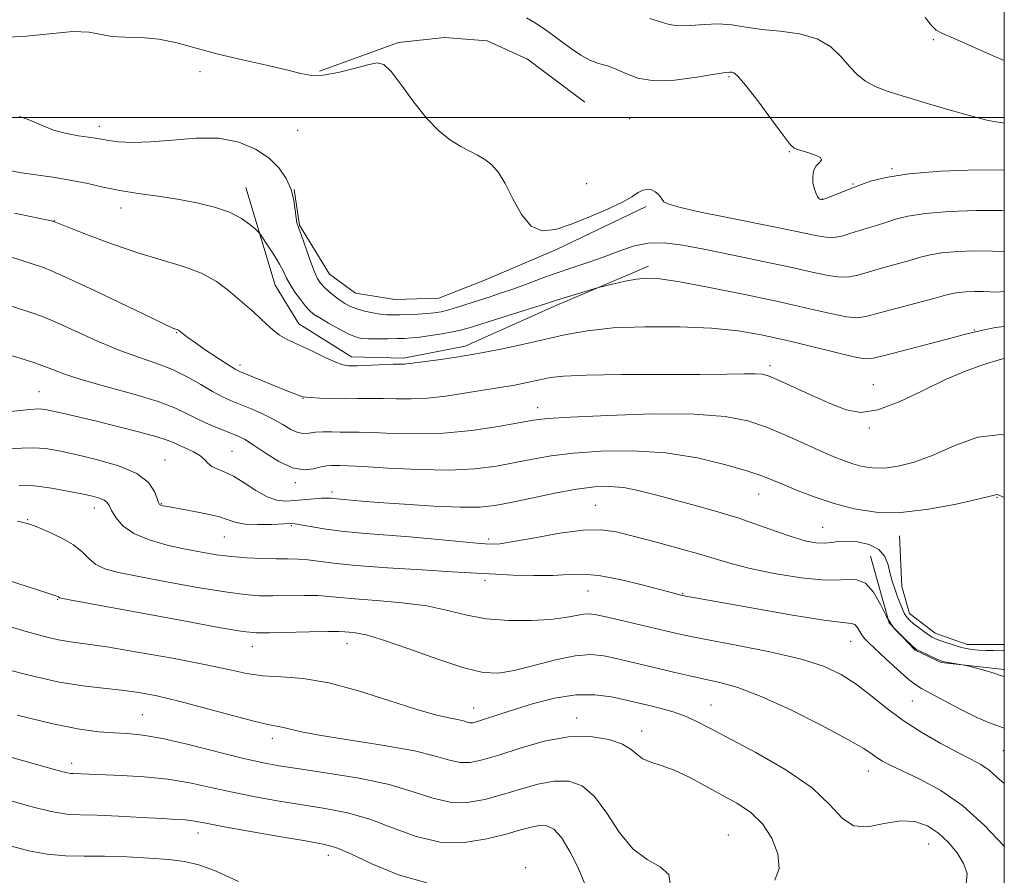
# Model space of a CAD drawing. Extents: x 2112300 to 2115200, y 362300 to 365200.
# Drawn here: x 2114807 to 2115000, y 364351 to 364519 of the extents above; entities that cross this region are included whole.
import ezdxf

# ---------------------------------------------------------------- set-up
doc = ezdxf.new("R2010")
doc.units = 0
doc.header["$MEASUREMENT"] = 0
for name, color, linetype, lineweight in [('32000', 7, 'Continuous', 0), ('DTM HARD BREAKLINE', 7, 'Continuous', 0), ('DTM SPOT ELEVATION', 2, 'Continuous', 13), ('INDEX CONTOUR', 41, 'Continuous', 13), ('INTERMEDIATE CONTOUR', 44, 'Continuous', 0)]:
    doc.layers.add(name, color=color, linetype=linetype, lineweight=lineweight)

msp = doc.modelspace()

# ---------------------------------------------------------------- linework, layer by layer
at = {"layer": '32000', "flags": 128}
for points in [[(2112500, 362500), (2115000, 362500), (2115000, 365000), (2112500, 365000), (2112500, 362500)], [(2115000, 364500), (2112500, 364500)]]:
    msp.add_lwpolyline(points, dxfattribs=at)
at = {"layer": 'DTM HARD BREAKLINE'}
for points in [[(2114917.774, 364503, 895.489), (2114906.539, 364511.427, 895.417), (2114898.669, 364515.012, 895.507), (2114890.285, 364515.679, 895.561), (2114881.287, 364514.67, 895.723), (2114865.802, 364509.024, 895.85)], [(2114851.369, 364486.273, 899.226), (2114857.122, 364467.107, 900.887), (2114861.724, 364459.562, 901.212), (2114872.043, 364453.051, 901.447), (2114882.267, 364452.818, 901.663), (2114894.337, 364455.171, 901.429), (2114911.873, 364463.026, 900.4), (2114930.256, 364470.857, 899.533)], [(2114860.839, 364485.852, 897.998), (2114861.887, 364478.903, 897.908), (2114867.759, 364469.258, 896.987), (2114872.858, 364465.585, 896.825), (2114880.529, 364464.331, 896.698), (2114889.178, 364464.59, 896.698), (2114898.015, 364468.015, 896.518), (2114912.218, 364474.136, 896.355), (2114929.84, 364482.57, 896.247)], [(2114979.479, 364418.006, 908.723), (2114979.891, 364408.067, 909.138), (2114981.443, 364402.764, 909.391), (2114986.465, 364398.929, 909.427), (2114992.745, 364396.726, 909.445), (2115000, 364396.731, 909.406)], [(2115000, 364391.802, 911.758), (2114987.598, 364393.161, 912.171), (2114982.559, 364395.586, 912.117), (2114977.431, 364400.949, 911.936), (2114973.785, 364414.029, 911.341)]]:
    msp.add_polyline3d(points, dxfattribs=at)
at = {"layer": 'DTM SPOT ELEVATION'}
for p in [(2114986.07, 364515.24, 890.43), (2114842.36, 364508.98, 896.66), (2114946.03, 364508, 894.2), (2114926.55, 364499.78, 895.1), (2114822.65, 364498.27, 897.46), (2114861.54, 364497.44, 896.96), (2114957.85, 364493.3, 894.1), (2114978.01, 364489.92, 893.84), (2114918.17, 364486.99, 895.33), (2114970.37, 364486.95, 893.84), (2114964.33, 364484.04, 893.95), (2114826.92, 364482.23, 900.66), (2114813.81, 364479.76, 901.96), (2114837.77, 364457.82, 904.1), (2114994.11, 364458.34, 901.9), (2114850.18, 364451.49, 903.6), (2114954.11, 364451.37, 903.6), (2114974.3, 364447.61, 903.2), (2114810.82, 364446.24, 909.16), (2114862.53, 364444.94, 904.06), (2114908.56, 364443.1, 905.4), (2114973.56, 364439.13, 904.2), (2114848.66, 364434.56, 909.1), (2114835.53, 364432.86, 911.2), (2114861.04, 364428.44, 908.36), (2114868.26, 364426.58, 909.6), (2114951.87, 364426.18, 908.8), (2114834.77, 364424.34, 911.9), (2114998.56, 364425.53, 908.1), (2114821.67, 364423.47, 914.6), (2114919.87, 364423.98, 911.1), (2114808.58, 364421.15, 915.9), (2114860.29, 364419.99, 912.2), (2114964.38, 364419.68, 909.1), (2114847.15, 364417.8, 912.9), (2114898.96, 364417.38, 911.63), (2114898.23, 364409.26, 914.43), (2114918.39, 364407.18, 914.9), (2114936.99, 364406.71, 913.9), (2114814.49, 364405.55, 918.1), (2114969.9, 364397.36, 914.8), (2114852.6, 364396.36, 918.7), (2114871.21, 364396.86, 918.7), (2114981.98, 364385.63, 914.9), (2114895.99, 364384.27, 919.26), (2114942.52, 364384.85, 919.2), (2114831.06, 364382.95, 923.1), (2114916.2, 364382.32, 921.5), (2114928.91, 364379.74, 921.4), (2114856.54, 364378.3, 922.5), (2114999.83, 364375.94, 914.9), (2114817.19, 364373.44, 925.5), (2114973.34, 364371.96, 918.7), (2114841.95, 364359.81, 928.6), (2114945.92, 364359.37, 923.2), (2114985.17, 364357.6, 920.9), (2114867.49, 364355.41, 928.59), (2114906.18, 364353.01, 927.9)]:
    msp.add_point(p, dxfattribs=at)
at = {"layer": 'INDEX CONTOUR'}
for points in [[(2115000, 364511.126, 890), (2114997.819, 364512.036, 890), (2114990.033, 364515.511, 890), (2114987.858, 364516.454, 890), (2114986.652, 364517.11, 890), (2114985.7, 364518.032, 890), (2114984.464, 364519.589, 890)], [(2115000, 364465.868, 900), (2114998.521, 364465.773, 900), (2114997.205, 364465.808, 900), (2114995.851, 364465.873, 900), (2114994.233, 364465.883, 900), (2114992.533, 364465.823, 900), (2114991.028, 364465.701, 900), (2114989.841, 364465.506, 900), (2114988.461, 364465.15, 900), (2114986.221, 364464.53, 900), (2114982.732, 364463.598, 900), (2114978.722, 364462.538, 900), (2114972.852, 364460.96, 900), (2114971.101, 364460.722, 900), (2114969.047, 364460.911, 900), (2114965.933, 364461.545, 900), (2114961.573, 364462.553, 900), (2114955.923, 364463.844, 900), (2114949.147, 364465.299, 900), (2114942.241, 364466.694, 900), (2114936.405, 364467.78, 900), (2114932.494, 364468.368, 900), (2114929.961, 364468.507, 900), (2114927.911, 364468.308, 900), (2114925.671, 364467.89, 900), (2114923.46, 364467.395, 900), (2114920.706, 364466.723, 900), (2114919.988, 364466.527, 900), (2114915.016, 364465.043, 900), (2114913.071, 364464.446, 900), (2114911.681, 364464, 900), (2114910.305, 364463.547, 900), (2114908.182, 364462.866, 900), (2114904.839, 364461.819, 900), (2114895.109, 364458.793, 900), (2114893.457, 364458.319, 900), (2114891.851, 364457.956, 900), (2114889.804, 364457.587, 900), (2114887.541, 364457.235, 900), (2114885.465, 364456.956, 900), (2114883.852, 364456.789, 900), (2114882.478, 364456.705, 900), (2114880.992, 364456.658, 900), (2114879.157, 364456.611, 900), (2114877.188, 364456.583, 900), (2114875.416, 364456.6, 900), (2114874.053, 364456.707, 900), (2114872.849, 364457.003, 900), (2114871.437, 364457.602, 900), (2114869.582, 364458.559, 900), (2114867.571, 364459.677, 900), (2114865.826, 364460.704, 900), (2114864.64, 364461.469, 900), (2114863.815, 364462.156, 900), (2114863.027, 364463.033, 900), (2114862.042, 364464.285, 900), (2114860.974, 364465.761, 900), (2114860.027, 364467.225, 900), (2114859.33, 364468.517, 900), (2114858.72, 364469.781, 900), (2114857.959, 364471.236, 900), (2114856.899, 364473.001, 900), (2114855.747, 364474.792, 900), (2114854.242, 364477.037, 900), (2114853.839, 364477.518, 900), (2114853.243, 364478.077, 900), (2114852.159, 364479.018, 900), (2114850.487, 364480.208, 900), (2114848.177, 364481.409, 900), (2114845.218, 364482.425, 900), (2114841.759, 364483.255, 900), (2114837.99, 364483.943, 900), (2114834.097, 364484.535, 900), (2114830.262, 364485.092, 900), (2114826.665, 364485.678, 900), (2114823.417, 364486.334, 900), (2114820.361, 364487.015, 900), (2114817.272, 364487.65, 900), (2114813.991, 364488.191, 900), (2114807.376, 364489.145, 900), (2114804.315, 364489.693, 900)], [(2115000, 364395.485, 910), (2114999.746, 364395.488, 910), (2114997.907, 364395.511, 910), (2114996.425, 364395.545, 910), (2114994.94, 364395.611, 910), (2114993.677, 364395.724, 910), (2114992.535, 364395.913, 910), (2114991.329, 364396.212, 910), (2114989.947, 364396.63, 910), (2114988.547, 364397.097, 910), (2114987.356, 364397.519, 910), (2114986.522, 364397.843, 910), (2114985.872, 364398.166, 910), (2114985.154, 364398.625, 910), (2114984.194, 364399.308, 910), (2114983.123, 364400.107, 910), (2114982.148, 364400.865, 910), (2114981.423, 364401.477, 910), (2114980.896, 364402.046, 910), (2114980.46, 364402.726, 910), (2114980.024, 364403.635, 910), (2114979.568, 364404.756, 910), (2114979.086, 364406.038, 910), (2114978.581, 364407.438, 910), (2114978.085, 364408.954, 910), (2114977.64, 364410.59, 910), (2114977.228, 364412.318, 910), (2114976.591, 364413.971, 910), (2114975.411, 364415.346, 910), (2114973.506, 364416.285, 910), (2114971.236, 364416.807, 910), (2114969.097, 364416.977, 910), (2114967.448, 364416.878, 910), (2114966.102, 364416.674, 910), (2114964.735, 364416.547, 910), (2114963.066, 364416.656, 910), (2114960.987, 364417.059, 910), (2114958.433, 364417.791, 910), (2114955.364, 364418.854, 910), (2114951.849, 364420.123, 910), (2114947.982, 364421.446, 910), (2114943.874, 364422.695, 910), (2114939.702, 364423.859, 910), (2114931.91, 364425.977, 910), (2114928.489, 364426.843, 910), (2114925.405, 364427.448, 910), (2114922.587, 364427.706, 910), (2114919.663, 364427.599, 910), (2114916.186, 364427.131, 910), (2114911.905, 364426.34, 910), (2114907.363, 364425.406, 910), (2114903.301, 364424.547, 910), (2114900.163, 364423.943, 910), (2114897.221, 364423.628, 910), (2114893.45, 364423.596, 910), (2114888.213, 364423.823, 910), (2114882.42, 364424.192, 910), (2114877.368, 364424.565, 910), (2114874.034, 364424.832, 910), (2114868.556, 364425.301, 910), (2114867.956, 364425.373, 910), (2114867.247, 364425.419, 910), (2114866.207, 364425.395, 910), (2114864.694, 364425.273, 910), (2114860.989, 364424.915, 910), (2114859.215, 364424.816, 910), (2114857.449, 364424.985, 910), (2114855.519, 364425.635, 910), (2114853.322, 364426.869, 910), (2114851.035, 364428.369, 910), (2114848.905, 364429.706, 910), (2114847.13, 364430.568, 910), (2114845.732, 364431.107, 910), (2114844.686, 364431.587, 910), (2114843.928, 364432.216, 910), (2114843.24, 364432.962, 910), (2114842.362, 364433.734, 910), (2114841.124, 364434.455, 910), (2114839.709, 364435.107, 910), (2114838.386, 364435.686, 910), (2114837.279, 364436.208, 910), (2114835.933, 364436.766, 910), (2114833.745, 364437.474, 910), (2114830.336, 364438.403, 910), (2114826.203, 364439.446, 910), (2114822.064, 364440.454, 910), (2114815.691, 364441.97, 910), (2114813.586, 364442.457, 910), (2114812.11, 364442.762, 910), (2114810.779, 364442.875, 910), (2114809.01, 364442.78, 910), (2114803.324, 364442.159, 910)], [(2114992.539, 364349.829, 920), (2114992.711, 364351.857, 920), (2114992.033, 364353.822, 920), (2114990.775, 364355.884, 920), (2114989.092, 364357.921, 920), (2114987.111, 364359.742, 920), (2114984.921, 364361.164, 920), (2114982.467, 364362.025, 920), (2114979.656, 364362.174, 920), (2114976.479, 364361.617, 920), (2114973.272, 364361.007, 920), (2114970.453, 364361.162, 920), (2114968.213, 364362.684, 920), (2114965.83, 364365.328, 920), (2114962.353, 364368.64, 920), (2114957.206, 364372.177, 920), (2114951.312, 364375.551, 920), (2114942.133, 364380.42, 920), (2114939.474, 364381.79, 920), (2114937.317, 364382.749, 920), (2114935.132, 364383.509, 920), (2114932.96, 364384.126, 920), (2114930.981, 364384.623, 920), (2114925.615, 364385.891, 920), (2114922.999, 364386.454, 920), (2114919.773, 364386.877, 920), (2114916.017, 364386.859, 920), (2114911.87, 364386.207, 920), (2114907.725, 364385.147, 920), (2114904.038, 364384.011, 920), (2114901.164, 364383.072, 920), (2114897.563, 364381.864, 920), (2114896.536, 364381.545, 920), (2114895.824, 364381.391, 920), (2114895.272, 364381.387, 920), (2114894.721, 364381.512, 920), (2114893.982, 364381.73, 920), (2114892.86, 364382.003, 920), (2114891.135, 364382.337, 920), (2114888.504, 364382.929, 920), (2114884.64, 364384.02, 920), (2114879.41, 364385.722, 920), (2114873.456, 364387.625, 920), (2114867.615, 364389.188, 920), (2114862.56, 364390.025, 920), (2114858.306, 364390.368, 920), (2114854.703, 364390.606, 920), (2114851.492, 364391.061, 920), (2114847.959, 364391.791, 920), (2114843.28, 364392.789, 920), (2114836.999, 364394.009, 920), (2114830.14, 364395.247, 920), (2114824.094, 364396.259, 920), (2114819.878, 364396.881, 920), (2114817.006, 364397.271, 920), (2114814.618, 364397.664, 920), (2114811.909, 364398.279, 920), (2114808.295, 364399.267, 920), (2114803.246, 364400.759, 920)], [(2114849.931, 364350.252, 930), (2114845.515, 364352.298, 930), (2114842.143, 364353.567, 930), (2114839.316, 364354.227, 930), (2114836.255, 364354.582, 930), (2114832.395, 364354.875, 930), (2114828.028, 364355.114, 930), (2114823.663, 364355.247, 930), (2114819.688, 364355.264, 930), (2114816.016, 364355.324, 930), (2114812.442, 364355.632, 930), (2114808.847, 364356.314, 930), (2114805.454, 364357.201, 930)]]:
    msp.add_polyline3d(points, dxfattribs=at)
at = {"layer": 'INTERMEDIATE CONTOUR'}
for points in [[(2115000, 364489.671, 894), (2114994.623, 364489.701, 894), (2114987.551, 364489.453, 894), (2114981.295, 364488.948, 894), (2114976.756, 364488.238, 894), (2114973.797, 364487.478, 894), (2114972.022, 364486.85, 894), (2114969.496, 364485.889, 894), (2114965.375, 364484.253, 894), (2114964.641, 364483.974, 894), (2114964.342, 364483.878, 894), (2114964.253, 364483.875, 894), (2114963.993, 364483.928, 894), (2114963.861, 364483.971, 894), (2114963.679, 364484.129, 894), (2114963.419, 364484.513, 894), (2114963.074, 364485.201, 894), (2114962.728, 364486.136, 894), (2114962.487, 364487.229, 894), (2114962.444, 364488.385, 894), (2114962.633, 364489.49, 894), (2114963.073, 364490.426, 894), (2114963.704, 364491.115, 894), (2114964.149, 364491.641, 894), (2114963.95, 364492.126, 894), (2114962.827, 364492.659, 894), (2114961.221, 364493.184, 894), (2114959.75, 364493.609, 894), (2114958.824, 364493.957, 894), (2114958.011, 364494.715, 894), (2114956.672, 364496.488, 894), (2114954.395, 364499.595, 894), (2114951.692, 364503.238, 894), (2114949.304, 364506.332, 894), (2114947.794, 364508.067, 894), (2114947.008, 364508.72, 894), (2114946.615, 364508.84, 894), (2114946.237, 364508.864, 894), (2114945.322, 364508.779, 894), (2114943.271, 364508.463, 894), (2114939.747, 364507.877, 894), (2114935.455, 364507.317, 894), (2114931.36, 364507.164, 894), (2114928.207, 364507.669, 894), (2114925.859, 364508.567, 894), (2114923.959, 364509.464, 894), (2114922.201, 364510.076, 894), (2114920.485, 364510.563, 894), (2114918.76, 364511.195, 894), (2114916.988, 364512.174, 894), (2114915.168, 364513.423, 894), (2114913.312, 364514.8, 894), (2114911.438, 364516.17, 894), (2114909.613, 364517.453, 894), (2114907.912, 364518.579, 894), (2114906.374, 364519.502, 894)], [(2115000, 364498.885, 892), (2114996.827, 364499.421, 892), (2114992.64, 364500.471, 892), (2114988.032, 364501.803, 892), (2114983.642, 364503.123, 892), (2114979.978, 364504.211, 892), (2114977.042, 364505.138, 892), (2114974.706, 364506.052, 892), (2114972.829, 364507.088, 892), (2114971.224, 364508.352, 892), (2114969.691, 364509.942, 892), (2114968.021, 364511.87, 892), (2114965.974, 364513.827, 892), (2114963.301, 364515.421, 892), (2114959.881, 364516.374, 892), (2114956.098, 364516.879, 892), (2114952.464, 364517.245, 892), (2114949.359, 364517.695, 892), (2114946.623, 364518.123, 892), (2114943.967, 364518.338, 892), (2114941.195, 364518.227, 892), (2114938.499, 364517.994, 892), (2114936.166, 364517.92, 892), (2114934.347, 364518.208, 892), (2114932.65, 364518.75, 892), (2114930.546, 364519.359, 892)], [(2115000, 364481.705, 896), (2114999.515, 364481.733, 896), (2114994.493, 364481.762, 896), (2114989.212, 364481.577, 896), (2114984.539, 364481.199, 896), (2114981.117, 364480.661, 896), (2114978.685, 364480.036, 896), (2114976.755, 364479.41, 896), (2114974.925, 364478.847, 896), (2114973.132, 364478.322, 896), (2114971.397, 364477.789, 896), (2114969.735, 364477.231, 896), (2114968.141, 364476.748, 896), (2114966.599, 364476.473, 896), (2114965.06, 364476.5, 896), (2114963.327, 364476.788, 896), (2114961.166, 364477.261, 896), (2114958.369, 364477.856, 896), (2114954.837, 364478.576, 896), (2114945.447, 364480.431, 896), (2114940.468, 364481.44, 896), (2114936.513, 364482.319, 896), (2114934.26, 364482.97, 896), (2114933.296, 364483.468, 896), (2114932.932, 364483.931, 896), (2114932.592, 364484.446, 896), (2114932.143, 364484.973, 896), (2114931.561, 364485.439, 896), (2114930.839, 364485.772, 896), (2114930.021, 364485.9, 896), (2114929.169, 364485.751, 896), (2114928.269, 364485.265, 896), (2114927.017, 364484.448, 896), (2114925.033, 364483.318, 896), (2114922.095, 364481.923, 896), (2114918.601, 364480.438, 896), (2114915.103, 364479.067, 896), (2114912.048, 364478.053, 896), (2114909.459, 364477.786, 896), (2114907.253, 364478.697, 896), (2114905.351, 364481, 896), (2114903.689, 364484.059, 896), (2114902.209, 364487.024, 896), (2114900.85, 364489.226, 896), (2114899.54, 364490.728, 896), (2114898.209, 364491.772, 896), (2114896.788, 364492.59, 896), (2114895.224, 364493.371, 896), (2114893.465, 364494.294, 896), (2114891.474, 364495.54, 896), (2114889.261, 364497.301, 896), (2114886.848, 364499.772, 896), (2114884.303, 364502.985, 896), (2114881.875, 364506.316, 896), (2114879.862, 364508.978, 896), (2114878.409, 364510.379, 896), (2114877.069, 364510.699, 896), (2114875.247, 364510.311, 896), (2114872.555, 364509.576, 896), (2114869.435, 364508.8, 896), (2114866.538, 364508.277, 896), (2114864.281, 364508.231, 896), (2114862.137, 364508.615, 896), (2114859.341, 364509.312, 896), (2114855.374, 364510.217, 896), (2114850.673, 364511.267, 896), (2114845.919, 364512.412, 896), (2114841.649, 364513.579, 896), (2114837.829, 364514.61, 896), (2114834.281, 364515.327, 896), (2114830.889, 364515.628, 896), (2114827.776, 364515.718, 896), (2114825.125, 364515.878, 896), (2114820.668, 364516.707, 896), (2114817.472, 364516.809, 896), (2114812.897, 364516.397, 896), (2114807.656, 364515.837, 896), (2114802.76, 364515.635, 896)], [(2115000, 364473.676, 898), (2114997.683, 364473.803, 898), (2114994.363, 364473.822, 898), (2114990.872, 364473.7, 898), (2114987.784, 364473.45, 898), (2114985.479, 364473.083, 898), (2114983.573, 364472.593, 898), (2114981.488, 364471.97, 898), (2114978.828, 364471.223, 898), (2114975.927, 364470.43, 898), (2114973.297, 364469.689, 898), (2114971.294, 364469.095, 898), (2114969.621, 364468.735, 898), (2114967.823, 364468.692, 898), (2114965.479, 364469.026, 898), (2114962.312, 364469.699, 898), (2114958.078, 364470.647, 898), (2114952.717, 364471.791, 898), (2114946.886, 364472.992, 898), (2114941.425, 364474.093, 898), (2114936.972, 364474.943, 898), (2114933.364, 364475.41, 898), (2114930.236, 364475.367, 898), (2114927.272, 364474.751, 898), (2114924.349, 364473.75, 898), (2114921.393, 364472.616, 898), (2114918.352, 364471.547, 898), (2114915.266, 364470.531, 898), (2114912.195, 364469.503, 898), (2114909.203, 364468.424, 898), (2114906.351, 364467.351, 898), (2114903.701, 364466.366, 898), (2114901.29, 364465.528, 898), (2114899.058, 364464.797, 898), (2114896.921, 364464.111, 898), (2114892.853, 364462.792, 898), (2114891.11, 364462.272, 898), (2114889.653, 364461.916, 898), (2114888.307, 364461.693, 898), (2114886.841, 364461.554, 898), (2114885.105, 364461.455, 898), (2114883.27, 364461.383, 898), (2114881.585, 364461.331, 898), (2114880.218, 364461.301, 898), (2114879.015, 364461.325, 898), (2114877.741, 364461.444, 898), (2114876.232, 364461.689, 898), (2114874.621, 364462.04, 898), (2114873.114, 364462.467, 898), (2114871.858, 364462.952, 898), (2114870.779, 364463.519, 898), (2114869.744, 364464.203, 898), (2114868.663, 364465.02, 898), (2114867.606, 364465.896, 898), (2114866.687, 364466.734, 898), (2114865.972, 364467.513, 898), (2114865.353, 364468.502, 898), (2114864.673, 364470.045, 898), (2114863.831, 364472.322, 898), (2114862.185, 364477.045, 898), (2114861.678, 364478.423, 898), (2114861.378, 364479.344, 898), (2114861.196, 364480.344, 898), (2114861.033, 364481.837, 898), (2114860.756, 364483.743, 898), (2114860.22, 364485.857, 898), (2114859.291, 364487.998, 898), (2114857.878, 364490.079, 898), (2114855.896, 364492.039, 898), (2114853.278, 364493.79, 898), (2114850.01, 364495.148, 898), (2114846.094, 364495.901, 898), (2114841.613, 364495.942, 898), (2114836.981, 364495.568, 898), (2114832.694, 364495.182, 898), (2114829.157, 364495.091, 898), (2114826.414, 364495.241, 898), (2114824.417, 364495.484, 898), (2114823.048, 364495.704, 898), (2114821.909, 364495.907, 898), (2114820.534, 364496.126, 898), (2114818.58, 364496.406, 898), (2114816.204, 364496.834, 898), (2114813.691, 364497.503, 898), (2114811.279, 364498.447, 898), (2114809.039, 364499.436, 898), (2114806.998, 364500.178, 898)], [(2115000, 364459.001, 902), (2114998.272, 364458.818, 902), (2114995.764, 364458.331, 902), (2114994.079, 364457.935, 902), (2114992.388, 364457.497, 902), (2114989.75, 364456.797, 902), (2114976.796, 364453.411, 902), (2114974.321, 364452.802, 902), (2114972.57, 364452.705, 902), (2114970.271, 364453.131, 902), (2114966.5, 364454.042, 902), (2114961.74, 364455.224, 902), (2114956.825, 364456.42, 902), (2114952.337, 364457.415, 902), (2114947.838, 364458.169, 902), (2114942.64, 364458.686, 902), (2114936.325, 364458.966, 902), (2114929.575, 364458.99, 902), (2114923.345, 364458.738, 902), (2114918.323, 364458.203, 902), (2114914.132, 364457.445, 902), (2114905.816, 364455.555, 902), (2114901.3, 364454.588, 902), (2114896.83, 364453.722, 902), (2114892.661, 364453.03, 902), (2114889.06, 364452.508, 902), (2114883.527, 364451.754, 902), (2114882.939, 364451.687, 902), (2114882.423, 364451.665, 902), (2114881.632, 364451.652, 902), (2114880.218, 364451.615, 902), (2114873.141, 364451.343, 902), (2114871.563, 364451.333, 902), (2114870.353, 364451.514, 902), (2114868.975, 364452.018, 902), (2114867.048, 364452.914, 902), (2114864.802, 364454.009, 902), (2114862.622, 364455.05, 902), (2114860.805, 364455.854, 902), (2114859.303, 364456.54, 902), (2114857.98, 364457.302, 902), (2114856.719, 364458.281, 902), (2114855.479, 364459.418, 902), (2114854.238, 364460.598, 902), (2114852.96, 364461.752, 902), (2114847.975, 364466.079, 902), (2114845.593, 364467.859, 902), (2114842.68, 364469.488, 902), (2114839.16, 364470.809, 902), (2114830.412, 364473.386, 902), (2114825.401, 364475.088, 902), (2114820.671, 364476.849, 902), (2114816.995, 364478.282, 902), (2114813.729, 364479.593, 902), (2114813.557, 364479.635, 902), (2114805.986, 364481.231, 902)], [(2115000, 364452.735, 904), (2114999.734, 364452.689, 904), (2114998.046, 364452.228, 904), (2114995.602, 364451.468, 904), (2114992.385, 364450.306, 904), (2114988.455, 364448.628, 904), (2114983.957, 364446.445, 904), (2114979.362, 364444.255, 904), (2114975.223, 364442.681, 904), (2114971.906, 364442.194, 904), (2114969.022, 364442.674, 904), (2114965.992, 364443.85, 904), (2114962.447, 364445.438, 904), (2114955.852, 364448.475, 904), (2114953.913, 364449.302, 904), (2114952.578, 364449.673, 904), (2114951.177, 364449.767, 904), (2114949.055, 364449.745, 904), (2114945.628, 364449.681, 904), (2114940.329, 364449.627, 904), (2114924.969, 364449.602, 904), (2114918.071, 364449.518, 904), (2114913.594, 364449.313, 904), (2114910.981, 364449.006, 904), (2114909.206, 364448.633, 904), (2114907.43, 364448.229, 904), (2114905.57, 364447.83, 904), (2114903.73, 364447.474, 904), (2114901.941, 364447.176, 904), (2114899.949, 364446.87, 904), (2114897.428, 364446.471, 904), (2114894.181, 364445.934, 904), (2114890.532, 364445.382, 904), (2114886.929, 364444.978, 904), (2114883.728, 364444.837, 904), (2114880.887, 364444.87, 904), (2114878.268, 364444.94, 904), (2114875.747, 364444.941, 904), (2114873.25, 364444.901, 904), (2114870.721, 364444.878, 904), (2114868.163, 364444.916, 904), (2114865.836, 364444.997, 904), (2114864.061, 364445.086, 904), (2114863.05, 364445.157, 904), (2114862.573, 364445.227, 904), (2114862.287, 364445.319, 904), (2114861.858, 364445.475, 904), (2114860.985, 364445.808, 904), (2114859.376, 364446.447, 904), (2114851.768, 364449.556, 904), (2114850.3, 364450.17, 904), (2114849.272, 364450.686, 904), (2114847.993, 364451.475, 904), (2114845.982, 364452.783, 904), (2114843.611, 364454.353, 904), (2114841.465, 364455.806, 904), (2114839.994, 364456.843, 904), (2114839.121, 364457.501, 904), (2114838.153, 364458.289, 904), (2114838.004, 364458.376, 904), (2114837.836, 364458.439, 904), (2114837.42, 364458.561, 904), (2114837.035, 364458.713, 904), (2114835.787, 364459.289, 904), (2114832.836, 364460.696, 904), (2114821.802, 364465.984, 904), (2114816.623, 364468.437, 904), (2114813.415, 364469.895, 904), (2114811.487, 364470.66, 904), (2114809.681, 364471.253, 904), (2114807.084, 364472.083, 904), (2114803.77, 364473.103, 904)], [(2115000, 364437.708, 906), (2114999.366, 364437.878, 906), (2114994.84, 364437.335, 906), (2114990.287, 364435.694, 906), (2114986.034, 364433.829, 906), (2114982.336, 364432.453, 906), (2114979.182, 364431.637, 906), (2114976.491, 364431.289, 906), (2114974.181, 364431.316, 906), (2114972.149, 364431.626, 906), (2114970.29, 364432.121, 906), (2114968.47, 364432.74, 906), (2114966.442, 364433.553, 906), (2114963.926, 364434.663, 906), (2114960.747, 364436.117, 906), (2114957.135, 364437.733, 906), (2114953.422, 364439.274, 906), (2114949.726, 364440.531, 906), (2114945.314, 364441.418, 906), (2114939.24, 364441.875, 906), (2114931.053, 364441.89, 906), (2114922.285, 364441.618, 906), (2114914.965, 364441.263, 906), (2114910.492, 364440.968, 906), (2114907.744, 364440.648, 906), (2114900.831, 364439.438, 906), (2114895.624, 364438.668, 906), (2114890.062, 364438.116, 906), (2114884.779, 364437.963, 906), (2114880.111, 364438.082, 906), (2114876.319, 364438.265, 906), (2114873.553, 364438.349, 906), (2114871.519, 364438.354, 906), (2114869.812, 364438.344, 906), (2114868.114, 364438.364, 906), (2114866.464, 364438.371, 906), (2114864.989, 364438.301, 906), (2114863.765, 364438.138, 906), (2114862.669, 364438.047, 906), (2114861.526, 364438.24, 906), (2114860.185, 364438.864, 906), (2114858.586, 364439.808, 906), (2114856.69, 364440.896, 906), (2114854.507, 364441.973, 906), (2114852.24, 364442.966, 906), (2114848.352, 364444.547, 906), (2114846.679, 364445.294, 906), (2114844.817, 364446.278, 906), (2114842.534, 364447.631, 906), (2114839.882, 364449.163, 906), (2114836.981, 364450.607, 906), (2114833.904, 364451.791, 906), (2114830.521, 364452.929, 906), (2114826.651, 364454.33, 906), (2114822.256, 364456.179, 906), (2114814.149, 364459.858, 906), (2114811.477, 364460.971, 906), (2114809.017, 364461.831, 906), (2114805.633, 364462.912, 906)], [(2115000, 364425.5, 908), (2114999.518, 364425.719, 908), (2114998.813, 364426.059, 908), (2114998.598, 364426.118, 908), (2114998.266, 364426.065, 908), (2114997.23, 364425.797, 908), (2114994.805, 364425.193, 908), (2114990.579, 364424.221, 908), (2114985.24, 364423.21, 908), (2114979.749, 364422.576, 908), (2114974.87, 364422.635, 908), (2114970.58, 364423.288, 908), (2114966.656, 364424.333, 908), (2114962.951, 364425.576, 908), (2114959.614, 364426.844, 908), (2114956.871, 364427.972, 908), (2114954.773, 364428.859, 908), (2114952.674, 364429.676, 908), (2114949.754, 364430.659, 908), (2114945.408, 364431.945, 908), (2114939.891, 364433.27, 908), (2114933.671, 364434.273, 908), (2114927.219, 364434.682, 908), (2114921.024, 364434.594, 908), (2114915.575, 364434.197, 908), (2114911.198, 364433.654, 908), (2114907.554, 364433.027, 908), (2114904.136, 364432.355, 908), (2114900.476, 364431.692, 908), (2114896.256, 364431.16, 908), (2114891.193, 364430.897, 908), (2114885.237, 364430.985, 908), (2114879.26, 364431.281, 908), (2114874.37, 364431.59, 908), (2114871.362, 364431.756, 908), (2114869.802, 364431.806, 908), (2114868.169, 364431.807, 908), (2114867.252, 364431.741, 908), (2114866.098, 364431.521, 908), (2114864.616, 364431.144, 908), (2114862.76, 364430.943, 908), (2114860.492, 364431.332, 908), (2114857.848, 364432.567, 908), (2114855.155, 364434.256, 908), (2114852.813, 364435.845, 908), (2114851.085, 364436.919, 908), (2114849.689, 364437.617, 908), (2114848.207, 364438.219, 908), (2114846.331, 364438.95, 908), (2114844.196, 364439.827, 908), (2114842.05, 364440.812, 908), (2114839.994, 364441.88, 908), (2114837.562, 364443.047, 908), (2114834.142, 364444.34, 908), (2114829.401, 364445.76, 908), (2114824.107, 364447.207, 908), (2114819.306, 364448.555, 908), (2114815.787, 364449.701, 908), (2114813.315, 364450.645, 908), (2114811.4, 364451.411, 908), (2114809.606, 364452.038, 908), (2114807.721, 364452.619, 908), (2114805.587, 364453.26, 908)], [(2115000, 364390.354, 912), (2114999.676, 364390.484, 912), (2114997.54, 364391.206, 912), (2114995.515, 364391.817, 912), (2114993.064, 364392.503, 912), (2114992.54, 364392.625, 912), (2114988.657, 364393.276, 912), (2114987.981, 364393.411, 912), (2114987.468, 364393.574, 912), (2114986.793, 364393.866, 912), (2114983.492, 364395.39, 912), (2114982.864, 364395.703, 912), (2114982.461, 364395.975, 912), (2114982.003, 364396.393, 912), (2114978.472, 364399.798, 912), (2114977.801, 364400.678, 912), (2114976.89, 364402.23, 912), (2114975.736, 364404.523, 912), (2114974.356, 364406.958, 912), (2114972.772, 364408.768, 912), (2114970.928, 364409.43, 912), (2114964.938, 364409.332, 912), (2114960.156, 364409.788, 912), (2114954.895, 364410.639, 912), (2114950.175, 364411.611, 912), (2114946.687, 364412.496, 912), (2114943.801, 364413.364, 912), (2114940.556, 364414.355, 912), (2114936.297, 364415.55, 912), (2114931.578, 364416.812, 912), (2114927.257, 364417.947, 912), (2114923.903, 364418.777, 912), (2114920.923, 364419.195, 912), (2114917.435, 364419.11, 912), (2114912.881, 364418.502, 912), (2114907.995, 364417.642, 912), (2114903.836, 364416.869, 912), (2114901.104, 364416.453, 912), (2114899.065, 364416.382, 912), (2114896.627, 364416.571, 912), (2114888.385, 364417.384, 912), (2114883.418, 364417.824, 912), (2114874.048, 364418.529, 912), (2114870.035, 364418.906, 912), (2114866.668, 364419.364, 912), (2114864.025, 364419.828, 912), (2114862.163, 364420.193, 912), (2114861.024, 364420.382, 912), (2114860.081, 364420.419, 912), (2114856.417, 364420.249, 912), (2114853.714, 364420.198, 912), (2114851.242, 364420.306, 912), (2114849.445, 364420.647, 912), (2114847.906, 364421.167, 912), (2114845.99, 364421.779, 912), (2114843.286, 364422.401, 912), (2114840.276, 364422.97, 912), (2114835.986, 364423.725, 912), (2114835.095, 364423.906, 912), (2114834.677, 364424.024, 912), (2114834.448, 364424.161, 912), (2114834.254, 364424.517, 912), (2114833.975, 364425.32, 912), (2114833.436, 364426.706, 912), (2114832.249, 364428.443, 912), (2114829.974, 364430.21, 912), (2114826.384, 364431.739, 912), (2114822.114, 364432.985, 912), (2114818.014, 364433.955, 912), (2114814.73, 364434.659, 912), (2114812.098, 364435.097, 912), (2114809.75, 364435.271, 912), (2114807.406, 364435.206, 912), (2114805.139, 364435.031, 912)], [(2115000, 364380.345, 914), (2114999.477, 364380.539, 914), (2114998.356, 364380.91, 914), (2114996.758, 364381.506, 914), (2114994.485, 364382.512, 914), (2114991.483, 364384.013, 914), (2114988.28, 364385.698, 914), (2114983.744, 364388.119, 914), (2114982.449, 364388.927, 914), (2114981.029, 364390.057, 914), (2114979.041, 364391.828, 914), (2114976.8, 364393.897, 914), (2114973.457, 364397.031, 914), (2114972.626, 364397.877, 914), (2114972.081, 364398.583, 914), (2114971.18, 364400.096, 914), (2114970.72, 364400.619, 914), (2114970.052, 364400.834, 914), (2114968.356, 364401.003, 914), (2114964.658, 364401.476, 914), (2114958.463, 364402.482, 914), (2114951.205, 364403.757, 914), (2114936.898, 364406.347, 914), (2114936.132, 364406.528, 914), (2114934.982, 364406.821, 914), (2114929.01, 364408.387, 914), (2114924.641, 364409.441, 914), (2114920.522, 364410.23, 914), (2114917.314, 364410.504, 914), (2114914.563, 364410.427, 914), (2114911.542, 364410.269, 914), (2114907.771, 364410.243, 914), (2114903.775, 364410.333, 914), (2114900.329, 364410.47, 914), (2114897.861, 364410.601, 914), (2114891.713, 364410.987, 914), (2114885.917, 364411.326, 914), (2114879.132, 364411.746, 914), (2114872.937, 364412.204, 914), (2114868.533, 364412.657, 914), (2114863.517, 364413.333, 914), (2114861.627, 364413.467, 914), (2114859.648, 364413.504, 914), (2114857.357, 364413.517, 914), (2114854.609, 364413.571, 914), (2114851.58, 364413.699, 914), (2114848.523, 364413.932, 914), (2114845.609, 364414.292, 914), (2114842.684, 364414.788, 914), (2114839.508, 364415.424, 914), (2114835.966, 364416.213, 914), (2114832.433, 364417.206, 914), (2114829.404, 364418.462, 914), (2114827.257, 364419.99, 914), (2114825.884, 364421.577, 914), (2114825.057, 364422.959, 914), (2114824.547, 364423.939, 914), (2114824.132, 364424.583, 914), (2114823.586, 364425.025, 914), (2114822.698, 364425.39, 914), (2114821.292, 364425.761, 914), (2114819.203, 364426.213, 914), (2114816.39, 364426.78, 914), (2114813.297, 364427.348, 914), (2114810.49, 364427.763, 914), (2114808.405, 364427.919, 914), (2114806.953, 364427.902, 914)], [(2115000, 364369.51, 916), (2114998.562, 364370.715, 916), (2114997.007, 364372.088, 916), (2114995.395, 364373.198, 916), (2114993.437, 364374.264, 916), (2114990.878, 364375.567, 916), (2114987.58, 364377.32, 916), (2114983.865, 364379.455, 916), (2114980.173, 364381.837, 916), (2114976.844, 364384.324, 916), (2114973.824, 364386.756, 916), (2114970.958, 364388.967, 916), (2114968.025, 364390.839, 916), (2114964.547, 364392.444, 916), (2114959.978, 364393.898, 916), (2114954.071, 364395.282, 916), (2114947.769, 364396.532, 916), (2114942.314, 364397.55, 916), (2114938.563, 364398.285, 916), (2114935.829, 364398.882, 916), (2114922.239, 364402.057, 916), (2114920.049, 364402.548, 916), (2114918.662, 364402.747, 916), (2114917.501, 364402.68, 916), (2114913.99, 364402, 916), (2114911.08, 364401.629, 916), (2114907.206, 364401.404, 916), (2114902.817, 364401.422, 916), (2114898.507, 364401.775, 916), (2114894.677, 364402.498, 916), (2114890.969, 364403.409, 916), (2114886.836, 364404.27, 916), (2114881.964, 364404.898, 916), (2114876.974, 364405.327, 916), (2114872.718, 364405.647, 916), (2114869.776, 364405.925, 916), (2114867.626, 364406.15, 916), (2114865.471, 364406.287, 916), (2114862.723, 364406.32, 916), (2114856.652, 364406.252, 916), (2114854.035, 364406.278, 916), (2114851.183, 364406.486, 916), (2114847.288, 364407.006, 916), (2114841.879, 364407.906, 916), (2114835.831, 364409.001, 916), (2114830.357, 364410.041, 916), (2114826.389, 364410.853, 916), (2114823.751, 364411.572, 916), (2114821.986, 364412.409, 916), (2114820.645, 364413.522, 916), (2114819.31, 364414.846, 916), (2114817.567, 364416.261, 916), (2114815.168, 364417.647, 916), (2114812.532, 364418.881, 916), (2114810.24, 364419.836, 916), (2114808.574, 364420.446, 916), (2114806.599, 364420.869, 916)], [(2115000, 364357.155, 918), (2114999.812, 364357.346, 918), (2114996.028, 364361.294, 918), (2114991.876, 364365.084, 918), (2114987.531, 364368.104, 918), (2114983.415, 364370.346, 918), (2114977.661, 364373.07, 918), (2114976.147, 364373.868, 918), (2114975.111, 364374.521, 918), (2114974.122, 364375.231, 918), (2114972.452, 364376.319, 918), (2114969.302, 364378.136, 918), (2114964.217, 364380.849, 918), (2114958.131, 364383.903, 918), (2114952.323, 364386.561, 918), (2114947.773, 364388.274, 918), (2114944.262, 364389.255, 918), (2114941.272, 364389.904, 918), (2114938.368, 364390.553, 918), (2114935.448, 364391.246, 918), (2114932.494, 364391.96, 918), (2114923.927, 364393.974, 918), (2114921.491, 364394.491, 918), (2114918.959, 364394.731, 918), (2114915.886, 364394.5, 918), (2114912.014, 364393.696, 918), (2114907.82, 364392.614, 918), (2114903.965, 364391.643, 918), (2114900.852, 364391.13, 918), (2114897.85, 364391.256, 918), (2114894.067, 364392.157, 918), (2114888.954, 364393.847, 918), (2114883.329, 364395.855, 918), (2114878.353, 364397.584, 918), (2114874.914, 364398.589, 918), (2114872.819, 364399.011, 918), (2114871.601, 364399.138, 918), (2114870.753, 364399.208, 918), (2114869.6, 364399.25, 918), (2114867.425, 364399.242, 918), (2114863.819, 364399.173, 918), (2114855.948, 364398.986, 918), (2114853.461, 364398.985, 918), (2114850.786, 364399.272, 918), (2114846.053, 364400.08, 918), (2114838.148, 364401.521, 918), (2114816.822, 364405.475, 918), (2114815.152, 364405.796, 918), (2114814.847, 364405.877, 918), (2114814.637, 364406.06, 918), (2114814.316, 364406.192, 918), (2114812.743, 364406.712, 918), (2114808.705, 364408.011, 918), (2114801.582, 364410.284, 918)], [(2114955.049, 364350.543, 922), (2114955.866, 364352.823, 922), (2114955.622, 364355.679, 922), (2114954.443, 364358.771, 922), (2114952.579, 364361.609, 922), (2114950.249, 364363.835, 922), (2114947.555, 364365.625, 922), (2114944.569, 364367.289, 922), (2114941.387, 364369.043, 922), (2114938.212, 364370.736, 922), (2114935.27, 364372.122, 922), (2114932.752, 364373.042, 922), (2114930.711, 364373.682, 922), (2114929.164, 364374.315, 922), (2114928.035, 364375.15, 922), (2114926.884, 364376.139, 922), (2114925.177, 364377.173, 922), (2114922.5, 364378.11, 922), (2114918.918, 364378.691, 922), (2114914.617, 364378.625, 922), (2114909.845, 364377.748, 922), (2114905.097, 364376.402, 922), (2114900.932, 364375.052, 922), (2114897.751, 364374.089, 922), (2114895.341, 364373.6, 922), (2114893.331, 364373.594, 922), (2114891.291, 364374.056, 922), (2114888.556, 364374.866, 922), (2114884.399, 364375.875, 922), (2114878.464, 364376.949, 922), (2114866.1, 364378.904, 922), (2114862.281, 364379.624, 922), (2114860.069, 364380.145, 922), (2114858.755, 364380.478, 922), (2114856.003, 364380.97, 922), (2114853.167, 364381.625, 922), (2114848.715, 364382.808, 922), (2114843.386, 364384.264, 922), (2114838.203, 364385.635, 922), (2114833.94, 364386.639, 922), (2114830.368, 364387.312, 922), (2114827.003, 364387.77, 922), (2114823.416, 364388.139, 922), (2114819.388, 364388.605, 922), (2114814.753, 364389.364, 922), (2114809.441, 364390.549, 922), (2114803.757, 364392.039, 922)], [(2114934.576, 364349.43, 924), (2114934.239, 364351.639, 924), (2114932.581, 364353.168, 924), (2114930.024, 364354.586, 924), (2114927.18, 364356.673, 924), (2114924.54, 364359.917, 924), (2114922.094, 364363.653, 924), (2114919.708, 364366.928, 924), (2114917.255, 364368.993, 924), (2114914.636, 364369.909, 924), (2114911.757, 364369.942, 924), (2114908.563, 364369.353, 924), (2114905.151, 364368.393, 924), (2114901.653, 364367.312, 924), (2114898.182, 364366.358, 924), (2114894.761, 364365.774, 924), (2114891.39, 364365.801, 924), (2114887.991, 364366.583, 924), (2114884.165, 364367.859, 924), (2114879.432, 364369.269, 924), (2114873.569, 364370.513, 924), (2114867.374, 364371.535, 924), (2114861.902, 364372.335, 924), (2114857.846, 364372.956, 924), (2114854.463, 364373.591, 924), (2114850.648, 364374.473, 924), (2114840.108, 364377.13, 924), (2114835.03, 364378.298, 924), (2114831.149, 364378.983, 924), (2114828.157, 364379.295, 924), (2114825.487, 364379.441, 924), (2114822.561, 364379.633, 924), (2114818.777, 364380.117, 924), (2114813.524, 364381.147, 924), (2114806.568, 364382.844, 924)], [(2114917.736, 364349.967, 926), (2114916.463, 364352.944, 926), (2114914.85, 364356.179, 926), (2114913.189, 364358.905, 926), (2114911.7, 364360.534, 926), (2114910.315, 364361.21, 926), (2114908.897, 364361.259, 926), (2114907.282, 364360.957, 926), (2114905.205, 364360.384, 926), (2114902.375, 364359.573, 926), (2114898.613, 364358.627, 926), (2114894.18, 364357.948, 926), (2114889.449, 364358.009, 926), (2114884.734, 364359.104, 926), (2114880.119, 364360.805, 926), (2114875.63, 364362.503, 926), (2114871.267, 364363.729, 926), (2114866.928, 364364.577, 926), (2114862.484, 364365.282, 926), (2114857.862, 364366.037, 926), (2114853.207, 364366.873, 926), (2114848.718, 364367.776, 926), (2114844.516, 364368.72, 926), (2114840.401, 364369.606, 926), (2114836.093, 364370.321, 926), (2114831.462, 364370.785, 926), (2114826.969, 364371.047, 926), (2114817.542, 364371.418, 926), (2114816.989, 364371.452, 926), (2114816.39, 364371.546, 926), (2114815.512, 364371.767, 926), (2114810.568, 364373.172, 926), (2114805.508, 364374.591, 926)], [(2114886.822, 364350.042, 928), (2114881.274, 364351.574, 928), (2114876.047, 364353.745, 928), (2114871.827, 364355.737, 928), (2114868.964, 364356.944, 928), (2114866.481, 364357.619, 928), (2114863.066, 364358.229, 928), (2114857.877, 364359.119, 928), (2114851.95, 364360.155, 928), (2114846.789, 364361.079, 928), (2114843.513, 364361.698, 928), (2114841.714, 364362.05, 928), (2114840.598, 364362.236, 928), (2114839.431, 364362.349, 928), (2114837.702, 364362.451, 928), (2114834.959, 364362.599, 928), (2114830.976, 364362.824, 928), (2114826.426, 364363.067, 928), (2114822.208, 364363.247, 928), (2114818.949, 364363.332, 928), (2114816.186, 364363.499, 928), (2114813.188, 364363.972, 928), (2114809.468, 364364.889, 928), (2114805.53, 364366.025, 928)]]:
    msp.add_polyline3d(points, dxfattribs=at)

doc.saveas('drawing.dxf')
